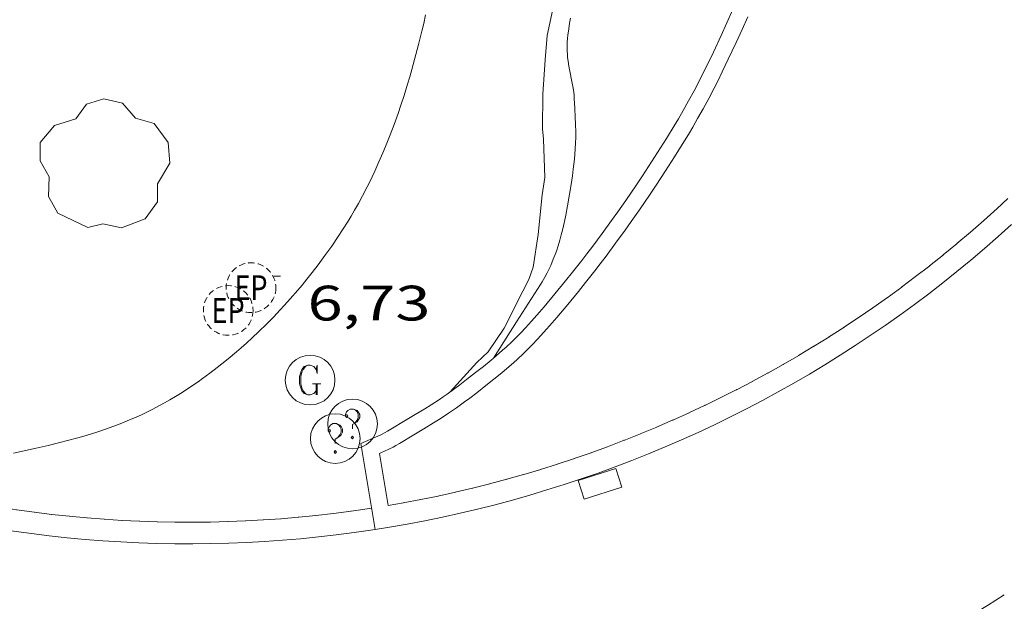
# Model space of a CAD drawing. Units: inches. Extents: x 451998 to 453001, y 4596998 to 4597502.
# Drawn here: x 452282 to 452312, y 4597123 to 4597140 of the extents above; entities that cross this region are included whole.
import ezdxf
from ezdxf.enums import TextEntityAlignment as Align

# ---------------------------------------------------------------- set-up
doc = ezdxf.new("R2010")
doc.units = ezdxf.units.IN
doc.header["$MEASUREMENT"] = 0
doc.linetypes.add('TRAZOS2', pattern=[0.375, 0.25, -0.125])
for name, color, linetype, lineweight in [('ARBRE', 7, 'Continuous', 0), ('BASSA DE OBRA', 7, 'Continuous', 0), ('CORBA DE NIVELL', 7, 'Continuous', 0), ('COTA ALTIMETRICA', 7, 'Continuous', 0), ('EIX VIA URBANA PAVIMENTADA', 7, 'Continuous', 0), ('EMBORNAL', 7, 'Continuous', 0), ('LIMIT DE PAVIMENT', 7, 'Continuous', 0), ('PARTERRE DE GESPA', 7, 'Continuous', 0), ('REGISTRE DE GAS', 7, 'Continuous', 0), ('REGISTRE ENLLUMENAT PUBLIC', 7, 'Continuous', 0), ('REGISTRE SENSE IDENTIFICAR', 7, 'Continuous', 0), ('VORERA', 7, 'Continuous', 0)]:
    doc.layers.add(name, color=color, linetype=linetype, lineweight=lineweight)
doc.styles.add('Style-Arial', font='ARIAL.TTF')

# ---------------------------------------------------------------- blocks, each defined once
blk = doc.blocks.new('RDESCC')
at = {"color": 0, "linetype": 'ByBlock', "lineweight": -2, "flags": 128}
for points in [[(-0.24, 0.374), (-0.194, 0.316), (-0.24, 0.26), (-0.288, 0.316), (-0.288, 0.374), (-0.24, 0.486), (-0.194, 0.544), (-0.1, 0.6), (0.042, 0.6), (0.184, 0.544), (0.232, 0.486), (0.286, 0.374), (0.286, 0.26), (0.232, 0.146), (0.184, 0.09), (-0.004, -0.024), (-0.004, -0.194)], [(0.042, 0.6), (0.138, 0.544), (0.184, 0.486), (0.232, 0.374), (0.232, 0.26), (0.184, 0.146), (0.09, 0.034)], [(-0.004, -0.486), (-0.052, -0.544), (-0.004, -0.6), (0.042, -0.544), (-0.004, -0.486)]]:
    blk.add_lwpolyline(points, dxfattribs=at)
at = {"color": 0, "linetype": 'ByBlock', "lineweight": -2}
blk.add_circle((-0.001613611161708832, -0.001560736298561096), 1, dxfattribs=at)
blk = doc.blocks.new('REGASC')
at = {"color": 0, "linetype": 'ByBlock', "lineweight": -2, "flags": 128}
for points in [[(0.238, 0.43), (0.284, 0.26), (0.284, 0.6), (0.238, 0.43), (0.142, 0.544), (0.002, 0.6), (-0.094, 0.6), (-0.236, 0.544), (-0.33, 0.43), (-0.376, 0.316), (-0.424, 0.146), (-0.424, -0.146), (-0.376, -0.316), (-0.33, -0.43), (-0.236, -0.544), (-0.094, -0.6), (0.002, -0.6), (0.142, -0.544), (0.238, -0.43)], [(-0.094, 0.6), (-0.188, 0.544), (-0.282, 0.43), (-0.33, 0.316), (-0.376, 0.146), (-0.376, -0.146), (-0.33, -0.316), (-0.282, -0.43), (-0.188, -0.544), (-0.094, -0.6)], [(0.096, -0.146), (0.426, -0.146)], [(0.238, -0.146), (0.238, -0.6)], [(0.284, -0.146), (0.284, -0.6)]]:
    blk.add_lwpolyline(points, dxfattribs=at)
at = {"color": 0, "linetype": 'ByBlock', "lineweight": -2}
blk.add_circle((0.0001974124312400818, -0.0006007362604141236), 1, dxfattribs=at)
blk = doc.blocks.new('REPC')
at = {"color": 0, "linetype": 'ByBlock', "lineweight": -2}
blk.add_circle((0.001121296942234039, 0.0002408043146133423), 1, dxfattribs=at)
at = {"color": 0, "linetype": 'ByBlock', "lineweight": -2, "style": 'Style-Arial', "width": 0.7999964000072}
blk.add_text('EP', height=1.000002, dxfattribs=at).set_placement((-0.0001425146484374409, 1.000000000033197e-06), align=Align.MIDDLE_CENTER)
blk = doc.blocks.new('COTA')
at = {"color": 0, "linetype": 'ByBlock', "lineweight": -2}
blk.add_line((0, 0), (0.2, 0), dxfattribs=at)
blk = doc.blocks.new('ARBRE')
at = {"color": 0, "linetype": 'ByBlock', "lineweight": -2, "flags": 128}
blk.add_lwpolyline([(-0.507, -1.872), (-1.415, -1.448), (-1.697, -0.9400000000000001), (-1.675, -0.342), (-1.951, 0.138), (-1.943, 0.686), (-1.511, 1.208), (-0.871, 1.406), (-0.543, 1.846), (-0.027, 2.012), (0.541, 1.882), (0.933, 1.428), (1.495, 1.262), (1.921, 0.6940000000000001), (1.969, 0.068), (1.593, -0.562), (1.593, -1.098), (1.229, -1.618), (0.505, -1.886), (-0.049, -1.762), (-0.507, -1.872)], dxfattribs=at)
blk = doc.blocks.new('EMBORN')
at = {"color": 0, "linetype": 'ByBlock', "lineweight": -2, "flags": 128}
blk.add_lwpolyline([(0, 0), (1.2, 0), (1.2, 0.6), (0, 0.6)], close=True, dxfattribs=at)

msp = doc.modelspace()

# ---------------------------------------------------------------- linework, layer by layer
at = {"layer": 'BASSA DE OBRA', "color": 1, "linetype": 'Continuous', "lineweight": 0, "flags": 128}
for points, elevation in [([(452303.8769222903, 4597140.485004709), (452303.7049191176, 4597140.102005421), (452303.5289159387, 4597139.719006162), (452303.2939117503, 4597139.215007164), (452303.1139086334, 4597138.841007951), (452302.9779063209, 4597138.564008553), (452302.8729045875, 4597138.357009028), (452302.7129019948, 4597138.048009763), (452302.5478994324, 4597137.744010543), (452302.3858969884, 4597137.455011325), (452302.2398948501, 4597137.203012042), (452302.1118929976, 4597136.985012676), (452301.8798897546, 4597136.605013846), (452301.7028873329, 4597136.32201475), (452301.4308837017, 4597135.899016159), (452301.1528800763, 4597135.478017615), (452300.9718777546, 4597135.209018571), (452300.6498736892, 4597134.739020286), (452300.4048706613, 4597134.390021604), (452300.2208683957, 4597134.129022595), (452299.9398650238, 4597133.742024127), (452299.6538616515, 4597133.3560257), (452299.4778596032, 4597133.122026673), (452299.3218578286, 4597132.920027543)], 5.979009269841601), ([(452312.2968856029, 4597134.007933062), (452311.8928817577, 4597133.644937337), (452311.4848780881, 4597133.287941129), (452311.069874605, 4597132.936944406), (452310.6508712971, 4597132.591947204), (452310.226868169, 4597132.25294951), (452309.7978652468, 4597131.920951254), (452309.3638625036, 4597131.594952504), (452308.9248599397, 4597131.274953261), (452308.4818575784, 4597130.96195347), (452308.0328531471, 4597130.654961758), (452307.5808511676, 4597130.354960922), (452307.1238471415, 4597130.061968104), (452306.6628455708, 4597129.775966152), (452306.197841923, 4597129.495972303), (452305.727840734, 4597129.222969305), (452305.2548374912, 4597128.956974355), (452304.7778344781, 4597128.69897878), (452304.2968316406, 4597128.446982723), (452303.8118290058, 4597128.201986113), (452303.3238265969, 4597127.964988892), (452302.8318243906, 4597127.734991119), (452302.3368223833, 4597127.511992806), (452301.8388183225, 4597127.29600254), (452301.3378167404, 4597127.088003074), (452300.832815361, 4597126.887003053), (452300.325811924, 4597126.693011088), (452299.8158109662, 4597126.507009933), (452299.3028079814, 4597126.329016746), (452298.7878051922, 4597126.15802303), (452298.2698048819, 4597125.995020117), (452297.749802514, 4597125.839025258), (452297.227800369, 4597125.6910298), (452296.7027984496, 4597125.551033732), (452296.1767967494, 4597125.419037074), (452295.6487952447, 4597125.294039887), (452295.1177939663, 4597125.177042086), (452294.58679065, 4597125.068052295), (452294.052789813, 4597124.967053303), (452293.5177891676, 4597124.873053798), (452293.0867866031, 4597124.805062224)], 6.351003849005792), ([(452296.6566053117, 4597129.975256253), (452296.5848307847, 4597129.915043651), (452296.3528289986, 4597129.72704512), (452296.1158272199, 4597129.541046631), (452295.8418251637, 4597129.326048376), (452295.6368236547, 4597129.169049687), (452295.484822554, 4597129.055050664), (452295.2518209105, 4597128.88605217), (452295.1378201191, 4597128.805052908), (452295.022819349, 4597128.727053661), (452294.7728177322, 4597128.565055307), (452294.5818165332, 4597128.446056572), (452294.2908147466, 4597128.270058506), (452293.9918129325, 4597128.092060499), (452293.5588102657, 4597127.829063377), (452293.4578096614, 4597127.77006405), (452293.3858092463, 4597127.730064536), (452293.2748086342, 4597127.672065288), (452293.1618080568, 4597127.619066063), (452292.6498056089, 4597127.401069609)], 5.979009269841601), ([(452292.6498056089, 4597127.401069609), (452293.0867865892, 4597124.80506227)], 5.979009269841601)]:
    msp.add_lwpolyline(points, dxfattribs=dict(at, elevation=elevation))
at = {"layer": 'BASSA DE OBRA', "color": 5, "linetype": 'Continuous', "lineweight": 0, "flags": 128}
for points, elevation in [([(452304.3339214661, 4597140.283000928), (452304.1599182524, 4597139.895001647), (452303.9829150492, 4597139.509002392), (452303.7459108273, 4597139.001003403), (452303.5639076694, 4597138.622004196), (452303.4249053143, 4597138.340004814), (452303.3179035474, 4597138.129005298), (452303.1549009046, 4597137.814006047), (452302.9858982753, 4597137.502006845), (452302.8198957796, 4597137.207007647), (452302.6718936078, 4597136.951008374), (452302.5408917126, 4597136.728009022), (452302.3048884179, 4597136.342010214), (452302.1248859537, 4597136.054011133), (452301.8498822798, 4597135.626012555), (452301.5688786195, 4597135.20101403), (452301.3858762644, 4597134.928014995), (452301.060872164, 4597134.454016726), (452300.8138691103, 4597134.102018055), (452300.6268668172, 4597133.838019065), (452300.3428634026, 4597133.446020612), (452300.0538599954, 4597133.0560222), (452299.8748579196, 4597132.819023191), (452299.7158561102, 4597132.613024077), (452299.4348529657, 4597132.256025656)], 5.979009269841601), ([(452299.4348529657, 4597132.256025656), (452299.2208506232, 4597131.991026869), (452298.8958471223, 4597131.596028723), (452298.5668436378, 4597131.204030611), (452298.4258421673, 4597131.039031425), (452298.1758396249, 4597130.755032882), (452297.9838377339, 4597130.545034013), (452297.8368363375, 4597130.39103489), (452297.7248352988, 4597130.277035562), (452297.554833753, 4597130.108036591), (452297.3798322298, 4597129.943037663), (452297.2638312532, 4597129.83803838), (452297.0588295848, 4597129.66003966), (452296.9028283489, 4597129.52904064), (452296.6648265155, 4597129.336042146), (452296.4238247079, 4597129.147043682), (452296.1478226411, 4597128.931045441), (452295.938821103, 4597128.771046779), (452295.7818199644, 4597128.653047787), (452295.5428182735, 4597128.479049332), (452295.421817441, 4597128.394050118), (452295.299816622, 4597128.311050914), (452295.0408149458, 4597128.143052619), (452294.8438137071, 4597128.020053923), (452294.54781189, 4597127.841055891), (452294.2488100759, 4597127.663057883), (452293.8148074076, 4597127.40006077), (452293.705806753, 4597127.336061497), (452293.6228062753, 4597127.290062055), (452293.4968055791, 4597127.22406291), (452293.3678049239, 4597127.164063795), (452293.2748044686, 4597127.123064436), (452293.2088041462, 4597127.094064892)], 5.979009269841601), ([(452294.4626843008, 4597125.705469803), (452293.9317950541, 4597125.605054481), (452293.9407918056, 4597125.607062344), (452293.4727932453, 4597125.524059005)], 6.36460600055569)]:
    msp.add_lwpolyline(points, dxfattribs=dict(at, elevation=elevation))
at = {"layer": 'BASSA DE OBRA', "color": 5, "linetype": 'Continuous', "lineweight": 0}
for points, elevation in [([(452312.1868925877, 4597134.792931382), (452311.8548886488, 4597134.484936057)], 6.35082384247653), ([(452311.8628887748, 4597134.490935839), (452311.4588869022, 4597134.127934694), (452311.4648838119, 4597134.133942266), (452311.0568821723, 4597133.776940692), (452311.0584641888, 4597133.778522605)], 6.352138987334911), ([(452311.8548886488, 4597134.484936057), (452311.8628887748, 4597134.490935839)], 6.3521495235982), ([(452311.0584641888, 4597133.778522605), (452310.6498777173, 4597133.432946185), (452310.6538777802, 4597133.435946075), (452310.2378767053, 4597133.093943465), (452310.2418767685, 4597133.096943354), (452309.8208727012, 4597132.760948122), (452309.8248727643, 4597132.763948015), (452309.8288695933, 4597132.76695573), (452309.3998979838, 4597132.43497475)], 6.355111762537417), ([(452309.3998979838, 4597132.43497475), (452308.9738654667, 4597132.114956014), (452308.9808655687, 4597132.119955841), (452308.5418654224, 4597131.799951508), (452308.5458654856, 4597131.802951398), (452308.5498623142, 4597131.805959117), (452308.106862434, 4597131.492954294), (452308.110862497, 4597131.495954189), (452307.6658564292, 4597131.190964502), (452307.6698564923, 4597131.193964397), (452307.2218571498, 4597130.89595859), (452307.2258572128, 4597130.898958484), (452307.2298540417, 4597130.9019662), (452306.7728517098, 4597130.608967762), (452306.7768517729, 4597130.611967651), (452306.3198497371, 4597130.327968678), (452306.3278498303, 4597130.332968521), (452305.8628479972, 4597130.052969168), (452305.8718448473, 4597130.057976849), (452305.405787515, 4597129.787258369)], 6.360260511871752), ([(452305.405787515, 4597129.787258369), (452304.9420133551, 4597129.526447078)], 6.368060280051083), ([(452304.9420133551, 4597129.526447078), (452304.9458388984, 4597129.527984245), (452304.4688378957, 4597129.269983364), (452304.4728379586, 4597129.272983259), (452303.9948372286, 4597129.02298188), (452303.9998372499, 4597129.024981853), (452303.5188335421, 4597128.781987829), (452303.5238335634, 4597128.7839878), (452303.0398301456, 4597128.548993245), (452303.0426355391, 4597128.55109718)], 6.368601094026157), ([(452303.0426355391, 4597128.55109718), (452302.5568302822, 4597128.32399029), (452302.5648270756, 4597128.326998075), (452302.069827385, 4597128.103994787), (452302.0778242111, 4597128.108002516), (452301.5798215431, 4597127.892006579)], 6.370089853947554), ([(452301.5898215856, 4597127.896006518), (452301.0888224417, 4597127.688002228), (452301.0978192591, 4597127.692009975), (452300.5928203811, 4597127.491005195), (452300.6008171741, 4597127.494012984), (452300.0938153103, 4597127.300015575), (452300.0988153316, 4597127.302015546), (452299.5928169886, 4597127.117009793), (452299.5978170101, 4597127.119009765), (452299.6028137971, 4597127.121017558), (452299.0898125128, 4597126.943019089), (452299.097809306, 4597126.946026877), (452298.5828082698, 4597126.775027956), (452298.5840890368, 4597126.775284117)], 6.37051696042181), ([(452301.5798215431, 4597127.892006579), (452301.5898215856, 4597127.896006518)], 6.370516438109917), ([(452298.5840890368, 4597126.775284117), (452298.0748107674, 4597126.615020676), (452298.0828075277, 4597126.617028523), (452297.5728070388, 4597126.464028616)], 6.369564898794825), ([(452297.5642215151, 4597126.461594401), (452297.0593370261, 4597126.318446729)], 6.36872087606598), ([(452297.5728070388, 4597126.464028616), (452297.5628070295, 4597126.461028618), (452297.5642215151, 4597126.461594401)], 6.368729597208636), ([(452297.5642215151, 4597126.461594401), (452297.5678070507, 4597126.463028586), (452297.5728070388, 4597126.464028616)], 6.368720876066322), ([(452297.5728070388, 4597126.464028616), (452297.5642215151, 4597126.461594401)], 6.368729597204947), ([(452296.026265617, 4597126.050914823), (452295.4988013533, 4597125.926039618), (452295.5038013416, 4597125.927039648), (452295.5087980959, 4597125.928047501), (452294.9777989787, 4597125.811045075), (452294.9827989668, 4597125.812045104), (452294.4626843008, 4597125.705469803)], 6.366960106681483), ([(452297.0593370261, 4597126.318446729), (452297.0608035973, 4597126.319036023), (452296.5358036698, 4597126.179035074), (452296.5448004213, 4597126.181042938), (452296.026265617, 4597126.050914823)], 6.368208016523252), ([(452294.4557936417, 4597125.704057856), (452294.4657936183, 4597125.706057916)], 6.36460310863913), ([(452294.4626843008, 4597125.705469803), (452294.4557936417, 4597125.704057856)], 6.364606000553553), ([(452294.4657936183, 4597125.706057916), (452294.4626843008, 4597125.705469803)], 6.364611455268459)]:
    msp.add_lwpolyline(points, dxfattribs=dict(at, elevation=elevation))
for points, elevation in [([(452311.8548886488, 4597134.484936057), (452311.8588887118, 4597134.487935947)], 6.352160059839662), ([(452311.0584641888, 4597133.778522605), (452311.0608822682, 4597133.780940525), (452311.0648790973, 4597133.78394824)], 6.355111762541405), ([(452309.3998979838, 4597132.43497475), (452309.399868963, 4597132.434952291), (452309.4038690261, 4597132.437952185), (452309.4078658549, 4597132.440959899)], 6.360260511870887), ([(452305.405787515, 4597129.787258369), (452305.4018465231, 4597129.784969167), (452305.4088433582, 4597129.788976874)], 6.368060280053353), ([(452304.9420133551, 4597129.526447078), (452304.9358420572, 4597129.522976544), (452304.9408421112, 4597129.525976453)], 6.368601094032305), ([(452303.0426355391, 4597128.55109718), (452303.043830209, 4597128.551993135), (452303.0488302301, 4597128.553993108)], 6.370089853950235), ([(452301.5798215431, 4597127.892006579), (452301.5848215644, 4597127.894006552)], 6.370515915870783), ([(452298.5840890368, 4597126.775284117), (452298.5878082581, 4597126.776027984), (452298.5928082794, 4597126.778027953)], 6.369564898803708), ([(452296.026265617, 4597126.050914823), (452296.0188007659, 4597126.049041493), (452296.0268007605, 4597126.051041516)], 6.366960106679952), ([(452297.0593370261, 4597126.318446729), (452297.050806822, 4597126.316028198), (452297.05580681, 4597126.317028228)], 6.368208016523891), ([(452294.4557936417, 4597125.704057856), (452294.4607936298, 4597125.705057888)], 6.364594762046181)]:
    msp.add_lwpolyline(points, close=True, dxfattribs=dict(at, elevation=elevation))
at = {"layer": 'BASSA DE OBRA', "color": 1, "linetype": 'Continuous', "lineweight": 0, "elevation": 5.979009269841601}
for points in [[(452299.3218578286, 4597132.920027543), (452299.0436977678, 4597132.567365826)], [(452299.0436977678, 4597132.567365826), (452298.8328524193, 4597132.307030302), (452298.5108489534, 4597131.916032139), (452298.1848454964, 4597131.52703401), (452298.0478440701, 4597131.367034801), (452297.8038415824, 4597131.089036222), (452297.6188397553, 4597130.886037312), (452297.4778384214, 4597130.739038153), (452297.3698374268, 4597130.630038803), (452297.2068359374, 4597130.467039787), (452297.0408344887, 4597130.310040804), (452296.9318335762, 4597130.21204148), (452296.7338319641, 4597130.040042714), (452296.6566053117, 4597129.975256253)]]:
    msp.add_lwpolyline(points, dxfattribs=at)
msp.add_lwpolyline([(452299.0436977678, 4597132.567365826), (452299.041854701, 4597132.565029117), (452299.045854745, 4597132.570029095)], close=True, dxfattribs=at)
at = {"layer": 'BASSA DE OBRA', "color": 5, "linetype": 'Continuous', "lineweight": 0, "extrusion": (-0.03888011893281635, 0.2312296178395849, 0.9721220088988469), "elevation": 1045412.53969632, "flags": 128}
msp.add_lwpolyline([(-1208315.289489644, -4334193.517689644), (-1208315.289489644, -4334191.879989943)], dxfattribs=at)
at = {"layer": 'CORBA DE NIVELL', "color": 30, "linetype": 'Continuous', "lineweight": 0, "elevation": 6.000009302400001, "flags": 128}
msp.add_lwpolyline([(452298.5049163821, 4597140.804045963), (452298.2729077444, 4597139.713046033), (452298.2119020654, 4597138.977045354), (452298.1438941145, 4597137.943044268), (452298.1328861837, 4597136.900042734), (452298.1638838795, 4597136.590042017), (452298.2058751279, 4597135.428039898), (452298.1208710583, 4597134.909039739), (452298.0018617915, 4597133.712038786), (452297.8488540046, 4597132.717038405), (452297.7218510535, 4597132.354038806), (452297.5438480536, 4597131.9950396), (452296.9738387325, 4597130.8830422), (452296.4908325283, 4597130.16404475), (452296.1528295383, 4597129.839046811), (452295.3458215798, 4597128.955051564)], dxfattribs=at)
at = {"layer": 'EIX VIA URBANA PAVIMENTADA', "color": 1, "linetype": 'Continuous', "lineweight": 20, "extrusion": (0.0007452049055172461, 0.007799247360448109, 0.9999693077341222), "elevation": 36197.37795811956, "flags": 128}
msp.add_lwpolyline([(452311.9495704677, 4596980.330891845), (452311.4405659014, 4596980.010892302), (452310.9275606379, 4596979.697884812), (452310.4105554223, 4596979.391877175), (452309.8895502549, 4596979.092869389), (452309.3645458732, 4596978.799869283), (452308.8365408031, 4596978.514861189), (452308.3035357721, 4596978.235852981), (452307.7675315433, 4596977.964852388), (452307.2275266174, 4596977.700843849), (452306.6845224858, 4596977.443842942), (452306.1375184097, 4596977.194841862), (452305.5885136317, 4596976.951832836), (452305.0355096619, 4596976.717831401), (452304.4785057327, 4596976.489829846), (452303.9195018614, 4596976.269828088), (452303.3574980397, 4596976.05682617), (452302.7934942759, 4596975.851824043), (452302.2254905602, 4596975.653821769), (452301.6554869028, 4596975.463819294), (452301.0834833033, 4596975.281816614), (452300.5084797533, 4596975.106813774), (452299.9314762614, 4596974.939810725), (452299.3514735639, 4596974.779815315), (452298.7704701885, 4596974.62881186), (452298.1874676086, 4596974.484816031), (452297.6014643329, 4596974.347812238), (452297.0144618694, 4596974.219815999), (452296.42645872, 4596974.099811743), (452295.8364563667, 4596973.986815111), (452295.2444540713, 4596973.881818275), (452294.6514510899, 4596973.784813422), (452294.0574489135, 4596973.695816152), (452293.4614467951, 4596973.614818675), (452292.8654447375, 4596973.541820969), (452292.2684427318, 4596973.475823076), (452291.6704407929, 4596973.418824934), (452291.0714389136, 4596973.369826574), (452290.4714378314, 4596973.327835826), (452289.8714360722, 4596973.29483702), (452289.2714343735, 4596973.269837983), (452288.6704334719, 4596973.251846555), (452288.070431895, 4596973.242847056), (452287.4694311149, 4596973.240855167), (452286.8684296579, 4596973.247855217), (452286.2674290068, 4596973.262862837), (452285.6674284101, 4596973.284870244), (452285.0674271364, 4596973.315869587), (452284.4674266612, 4596973.353876532), (452283.8684262555, 4596973.400883202), (452283.2704259041, 4596973.454889657), (452282.6724256211, 4596973.517895852), (452282.0754253922, 4596973.587901829), (452281.4804252346, 4596973.666907523), (452280.885425875, 4596973.752920812), (452280.2924258335, 4596973.846926043), (452279.6994258527, 4596973.948931046), (452279.1094266818, 4596974.058943576), (452278.5194268262, 4596974.176948076), (452277.9324277805, 4596974.302960104), (452277.3464280438, 4596974.435964117), (452276.7624291233, 4596974.577975641), (452276.180430258, 4596974.726986939), (452275.600430704, 4596974.882990208), (452275.0224319653, 4596975.048000989), (452274.4464332825, 4596975.220011541), (452273.8734346642, 4596975.400021823), (452273.3024361015, 4596975.587031876), (452272.7344376036, 4596975.782041661), (452272.1684391688, 4596975.985051183), (452271.6054415361, 4596976.195068264), (452271.045443215, 4596976.412077303), (452270.4884449584, 4596976.63708607), (452269.9344475117, 4596976.870102369), (452269.3834493692, 4596977.109110653), (452268.8354520439, 4596977.357126433), (452268.2914540239, 4596977.611134192), (452267.7504568063, 4596977.872149505), (452267.212458908, 4596978.141156751), (452266.6784618131, 4596978.417171536), (452266.1484647763, 4596978.700186071), (452265.6224677976, 4596978.990200344), (452265.1004708773, 4596979.287214367), (452264.5814740138, 4596979.591228144), (452264.0674772023, 4596979.901241681), (452263.5574804564, 4596980.219254935), (452263.0514837612, 4596980.54326796), (452262.5504871255, 4596980.87428072), (452262.0534905482, 4596981.212293219), (452261.5604947663, 4596981.556313295), (452261.0734983002, 4596981.907325285), (452260.5895026287, 4596982.264344866), (452260.1115062727, 4596982.628356365), (452259.638510714, 4596982.99837542), (452259.1695144605, 4596983.374386448), (452258.7065190127, 4596983.757404994), (452258.2485228643, 4596984.145415531), (452257.7945275193, 4596984.540433613), (452257.3475322286, 4596984.941451424), (452256.9045369812, 4596985.347469039), (452256.4675417942, 4596985.760486374)], dxfattribs=at)
at = {"layer": 'LIMIT DE PAVIMENT', "color": 1, "linetype": 'Continuous', "lineweight": 20}
for points in [[(452296.6566053117, 4597129.975256253, 5.968997057258716), (452297.3538407254, 4597131.068039604, 5.958009237283201), (452298.0758504187, 4597132.198035877, 5.947009220228801), (452298.1238510773, 4597132.275035633, 5.947009220228801), (452298.208852332, 4597132.423035217, 5.946009218678402), (452298.2788534421, 4597132.555034891, 5.946009218678402), (452298.3358544182, 4597132.67203464, 5.946009218678402), (452298.3838552817, 4597132.776034436, 5.946009218678402), (452298.4618568064, 4597132.961034132, 5.946009218678402), (452298.5148579584, 4597133.102033949, 5.947009220228801), (452298.5528588216, 4597133.208033823, 5.947009220228801), (452298.6068601269, 4597133.369033664, 5.947009220228801), (452298.6558614397, 4597133.532033545, 5.947009220228801), (452298.7018627629, 4597133.697033451, 5.947009220228801), (452298.7388639204, 4597133.842033396, 5.947009220228801), (452298.7988659408, 4597134.096033334, 5.947009220228801), (452298.8388674595, 4597134.288033328, 5.947009220228801), (452298.8928697284, 4597134.576033365, 5.947009220228801), (452298.9428720063, 4597134.866033435, 5.947009220228801), (452298.9988747716, 4597135.219033557, 5.947009220228801), (452299.0378768428, 4597135.484033672, 5.947009220228801), (452299.0648783945, 4597135.683033776, 5.947009220228801), (452299.0978807144, 4597135.982033988, 5.947009220228801), (452299.1118818743, 4597136.132034115, 5.947009220228801), (452299.1228830295, 4597136.282034264, 5.947009220228801), (452299.1328844941, 4597136.473034485, 5.947009220228801), (452299.136885775, 4597136.641034714, 5.947009220228801), (452299.1368868904, 4597136.788034942, 5.947009220228801), (452299.1318888327, 4597137.045035379, 5.947009220228801), (452299.1248902786, 4597137.237035729, 5.947009220228801), (452299.1108924497, 4597137.526036283, 5.947009220228801), (452299.0948946101, 4597137.814036853, 5.947009220228801), (452299.0878953504, 4597137.913037059, 5.947009220228801), (452299.076896039, 4597138.006037286, 5.947009220228801), (452299.0518973129, 4597138.179037744, 5.947009220228801), (452298.9349017371, 4597138.786039573, 5.947009220228801), (452298.9099028517, 4597138.938039999, 5.947009220228801), (452298.8949036858, 4597139.051040287, 5.947009220228801), (452298.8869043183, 4597139.13604048, 5.947009220228801), (452298.8789052772, 4597139.264040739, 5.947009220228801), (452298.8779057612, 4597139.328040845, 5.947009220228801), (452298.8789062484, 4597139.392040937, 5.947009220228801), (452298.8839071515, 4597139.510041082, 5.947009220228801), (452298.8919080061, 4597139.621041194, 5.947009220228801), (452298.9019088107, 4597139.725041279, 5.947009220228801), (452298.9259103274, 4597139.920041399, 5.947009220228801), (452298.9519116652, 4597140.091041468, 5.947009220228801), (452298.9779128361, 4597140.240041502, 5.947009220228801)], [(452296.6558313424, 4597129.974043204, 5.969009254337601), (452296.6566053117, 4597129.975256253, 5.968997057258716)]]:
    msp.add_polyline3d(points, dxfattribs=at)
at = {"layer": 'PARTERRE DE GESPA', "color": 7, "linetype": 'Continuous', "lineweight": 0}
for points in [[(452294.6059067938, 4597140.337074825, 6.944010765977601), (452294.5469046993, 4597140.073074862, 6.934010750473601), (452294.4919028612, 4597139.842074921, 6.924010734969602), (452294.3918996636, 4597139.441075059, 6.906010707062402), (452294.3138972665, 4597139.141075186, 6.892010685356802), (452294.1898936674, 4597138.69207543, 6.874010657449602), (452294.1248918594, 4597138.467075574, 6.866010645046401), (452294.057890056, 4597138.243075735, 6.859010634193601), (452293.9538873453, 4597137.907076004, 6.851010621790401), (452293.85888499, 4597137.616076273, 6.846010614038401), (452293.7728829295, 4597137.362076532, 6.842010607836801), (452293.6938811378, 4597137.14207679, 6.840010604736002), (452293.6238795649, 4597136.949077022, 6.837010600084802), (452293.4958768245, 4597136.614077474, 6.833010593883201), (452293.3948747711, 4597136.364077853, 6.829010587681601), (452293.3178732328, 4597136.177078147, 6.826010583030402), (452293.1978709298, 4597135.898078625, 6.819010572177601), (452293.0728686191, 4597135.619079141, 6.811010559774401), (452292.9938672144, 4597135.450079479, 6.805010550472002), (452292.9178659053, 4597135.293079811, 6.799010541169602), (452292.8448646843, 4597135.147080139, 6.793010531867202), (452292.703862417, 4597134.877080791, 6.781010513262402), (452292.5768604447, 4597134.643081391, 6.770010496208002), (452292.4608587322, 4597134.441081959, 6.761010482254401), (452292.357857237, 4597134.265082467, 6.752010468300802), (452292.2648559396, 4597134.113082938, 6.745010457448001), (452292.0978536776, 4597133.849083795, 6.732010437292801), (452291.9698519844, 4597133.65208446, 6.723010423339201), (452291.7718494619, 4597133.360085511, 6.710010403184001), (452291.5668469436, 4597133.070086618, 6.699010386129602), (452291.3638445424, 4597132.795087731, 6.689010370625601), (452291.1818424619, 4597132.558088744, 6.680010356672001), (452291.0198406705, 4597132.355089659, 6.672010344268801), (452290.8758391194, 4597132.18009048, 6.666010334966401), (452290.7478377676, 4597132.028091216, 6.660010325664001), (452290.5198354338, 4597131.76709254, 6.650010310160002), (452290.3448336905, 4597131.573093567, 6.642010297756801), (452290.2118323917, 4597131.429094354, 6.636010288454401)], [(452290.2118323917, 4597131.429094354, 6.636010288454401), (452290.0078304593, 4597131.216095571, 6.628010276051201), (452289.8008285298, 4597131.004096813, 6.619010262097602), (452289.5728264767, 4597130.780098196, 6.609010246593601), (452289.3708247067, 4597130.588099431, 6.600010232640002), (452289.1928231864, 4597130.424100528, 6.591010218686401), (452289.0338218776, 4597130.284101517, 6.584010207833601), (452288.8938207349, 4597130.16210239, 6.577010196980801), (452288.6448187707, 4597129.954103956, 6.566010179926402), (452288.4548173152, 4597129.801105161, 6.558010167523202), (452288.3108162346, 4597129.688106078, 6.553010159771201), (452288.0908146264, 4597129.521107488, 6.545010147368001), (452287.8668130347, 4597129.357108934, 6.539010138065602), (452287.7328121062, 4597129.262109803, 6.536010133414402), (452287.4788103921, 4597129.088111462, 6.531010125662402), (452287.2548089371, 4597128.942112935, 6.527010119460801), (452287.0558076953, 4597128.819114254, 6.524010114809601), (452286.8808066349, 4597128.715115421, 6.522010111708801), (452286.7258057269, 4597128.627116459, 6.520010108608003), (452286.5898049393, 4597128.551117374, 6.519010107057601), (452286.3478036005, 4597128.424119012, 6.516010102406401), (452286.1638026248, 4597128.333120268, 6.514010099305601), (452286.023801907, 4597128.267121228, 6.512010096204802), (452285.8118008499, 4597128.171122688, 6.510010093104002), (452285.5967998261, 4597128.080124178, 6.507010088452803), (452285.4287990497, 4597128.012125347, 6.505010085352001), (452285.2707983495, 4597127.952126453, 6.502010080700802), (452284.9737970619, 4597127.843128538, 6.498010074499201), (452284.7127959896, 4597127.755130381, 6.494010068297602), (452284.4837950807, 4597127.682132006, 6.490010062096001), (452284.2827943062, 4597127.621133437, 6.487010057444802), (452284.1067936464, 4597127.570134693, 6.484010052793601), (452283.7957925193, 4597127.485136921, 6.479010045041601), (452283.5617917012, 4597127.425138603, 6.476010040390401), (452283.2077905075, 4597127.340141158, 6.471010032638401), (452282.850789347, 4597127.260143742, 6.467010026436802), (452282.1607871012, 4597127.105148738, 6.462010018684802)]]:
    msp.add_polyline3d(points, dxfattribs=at)
at = {"layer": 'VORERA', "color": 1, "linetype": 'Continuous', "lineweight": 0, "extrusion": (-0.002269898607613904, 0.00865875170221043, 0.9999599359870728), "elevation": 38785.09190029634, "flags": 128}
msp.add_lwpolyline([(452291.9359942444, 4596961.304059849), (452291.2939941822, 4596961.209055515), (452290.7559919407, 4596961.140060161), (452290.2159897542, 4596961.078064532), (452289.6759898987, 4596961.024059955), (452289.1349878422, 4596960.979063703), (452288.5929858401, 4596960.941067185), (452288.0509838988, 4596960.911070381), (452287.5089820178, 4596960.889073292), (452286.9659802063, 4596960.876075863), (452286.4229784479, 4596960.870078185), (452285.8809744793, 4596960.872088889), (452285.3379728423, 4596960.882090636), (452284.7949712661, 4596960.900092096), (452284.2529674871, 4596960.927101902), (452283.7109660311, 4596960.961102798), (452283.1699623649, 4596961.003112077), (452282.6289587595, 4596961.053121069), (452282.0899574827, 4596961.111121138), (452281.5509539964, 4596961.177129579), (452281.0129505699, 4596961.251137743), (452280.4759472032, 4596961.333145634), (452279.9409438951, 4596961.423153262), (452279.4069406388, 4596961.520160647), (452278.87393745, 4596961.626167724), (452278.3429343125, 4596961.739174573), (452277.8139289631, 4596961.860189816), (452277.2869259428, 4596961.989196138), (452276.7609229821, 4596962.126202185), (452276.2379178012, 4596962.270216673), (452275.7169149566, 4596962.423222207), (452275.1979098857, 4596962.582236205), (452274.6819071499, 4596962.750241259), (452274.1679021951, 4596962.925254742), (452273.6568972906, 4596963.107268012), (452273.1478924443, 4596963.297281017), (452272.641889926, 4596963.495285111), (452272.1398851865, 4596963.700297663), (452271.6398804982, 4596963.912309987), (452271.1438758663, 4596964.132322071), (452270.6498712857, 4596964.359333927), (452270.160864483, 4596964.593354253), (452269.6738600088, 4596964.835365656), (452269.191855575, 4596965.083376902), (452268.7128511989, 4596965.339387897), (452268.237844602, 4596965.602407348), (452267.7668403162, 4596965.871417974), (452267.2998360872, 4596966.14842836), (452266.8358296306, 4596966.431447224), (452266.3778232211, 4596966.72146591), (452265.9228191315, 4596967.018475723), (452265.4728128197, 4596967.322494002), (452265.0278088184, 4596967.632503467), (452264.5868025963, 4596967.949521389), (452264.1507964146, 4596968.272539156), (452263.7187902815, 4596968.602556717), (452263.2927841806, 4596968.937574172), (452262.870778136, 4596969.280591386), (452262.4547721236, 4596969.628608496), (452262.0437661512, 4596969.982625447)], dxfattribs=at)
at = {"layer": 'VORERA', "color": 1, "linetype": 'Continuous', "lineweight": 0}
for points, elevation in [([(452283.3176613183, 4597125.257393603), (452282.7807763859, 4597125.323136783), (452282.7857763083, 4597125.322136936), (452282.790772995, 4597125.321144961), (452282.2527737702, 4597125.395146606), (452282.2617736568, 4597125.394146828), (452281.7313063873, 4597125.4751506)], 6.331695035550013), ([(452292.9787897233, 4597125.444067849), (452292.3587031349, 4597125.354065205)], 6.361487951122399), ([(452283.8452950974, 4597125.200621487), (452283.3176613183, 4597125.257393603)], 6.333849610406053), ([(452284.3714779831, 4597125.151987946), (452283.8452950974, 4597125.200621487)], 6.335935387344763), ([(452286.5107787881, 4597125.032110887), (452285.9677809916, 4597125.050107954), (452285.972780947, 4597125.050108043), (452285.9777776668, 4597125.050116009), (452285.4357769231, 4597125.077120426), (452285.4407768784, 4597125.077120516), (452284.9027795335, 4597125.110116767), (452284.9077794888, 4597125.110116859), (452284.3707759612, 4597125.152128331), (452284.3714779831, 4597125.151987946)], 6.343802329567552), ([(452290.76280779, 4597125.171246235), (452290.2317875652, 4597125.127077234), (452290.2407842823, 4597125.128085213), (452289.698784625, 4597125.090085682), (452289.7077845776, 4597125.091085782), (452289.1657851847, 4597125.061085772), (452289.1707851401, 4597125.061085863), (452289.1757818596, 4597125.061093825), (452288.6337827312, 4597125.039093332)], 6.35646593139533), ([(452290.7666372905, 4597125.171564764), (452290.7617875283, 4597125.171076183), (452290.76280779, 4597125.171246235)], 6.356475814720823), ([(452290.76280779, 4597125.171246235), (452290.7677875079, 4597125.172076232), (452290.7717149227, 4597125.172076302)], 6.356465931393393), ([(452290.7666372905, 4597125.171564764), (452290.76280779, 4597125.171246235)], 6.356475814723891), ([(452290.7717149227, 4597125.172076302), (452290.7666372905, 4597125.171564764)], 6.35648821676194), ([(452290.7717149227, 4597125.172076302), (452290.7727874634, 4597125.172076321), (452290.7666372905, 4597125.171564764)], 6.356488216765776), ([(452292.3587031349, 4597125.354065205), (452292.3617890151, 4597125.354070125), (452291.8237882965, 4597125.285072546), (452291.828788285, 4597125.286072572), (452291.29278778, 4597125.224074606), (452291.2977877686, 4597125.225074635), (452290.7717149227, 4597125.172076302)], 6.360190260853184), ([(452286.5007788772, 4597125.032110707), (452286.5107787881, 4597125.032110887)], 6.343786150500819), ([(452287.5693024635, 4597125.021126808), (452287.0347802875, 4597125.023105058), (452287.0437769383, 4597125.022113157), (452286.5007788772, 4597125.032110707)], 6.347314208765608), ([(452287.5693024635, 4597125.021126808), (452287.566781947, 4597125.02109895)], 6.347314208766355), ([(452287.566781947, 4597125.02109895), (452287.5767818579, 4597125.021099127)], 6.34732245089981), ([(452288.6447826331, 4597125.039093529), (452288.1017838113, 4597125.02609247), (452288.1097805374, 4597125.027100431), (452287.5693024635, 4597125.021126808)], 6.350652930108481), ([(452287.5767818579, 4597125.021099127), (452287.5693024635, 4597125.021126808)], 6.347338629981095), ([(452288.6337827312, 4597125.039093332), (452288.6447826331, 4597125.039093529)], 6.350633515234222)]:
    msp.add_lwpolyline(points, dxfattribs=dict(at, elevation=elevation))
for points, elevation in [([(452283.3176613183, 4597125.257393603), (452283.31077598, 4597125.258134449), (452283.3197758663, 4597125.25713467)], 6.331695035552932), ([(452283.8452950974, 4597125.200621487), (452283.8397758472, 4597125.201131615), (452283.8447757695, 4597125.200131766), (452283.8497724892, 4597125.20013973)], 6.33384961040737), ([(452284.3714779831, 4597125.151987946), (452284.3757758833, 4597125.151128482), (452284.3807758389, 4597125.151128572)], 6.335935387342068), ([(452292.3587031349, 4597125.354065205), (452292.351792307, 4597125.353062131), (452292.3567922954, 4597125.354062158)], 6.360190260847296), ([(452286.5007788772, 4597125.032110707), (452286.5057788326, 4597125.032110797)], 6.343769971448637), ([(452287.566781947, 4597125.02109895), (452287.5717819025, 4597125.021099039)], 6.347306271840353), ([(452288.6337827312, 4597125.039093332), (452288.6387826865, 4597125.039093422)], 6.350617336174764)]:
    msp.add_lwpolyline(points, close=True, dxfattribs=dict(at, elevation=elevation))

# ---------------------------------------------------------------- block references
at = {"layer": 'ARBRE', "color": 3, "linetype": 'Continuous', "lineweight": 0, "xscale": 1.000001550400009, "yscale": 1.000001550399986, "zscale": 1.0000015504, "rotation": 359.9995652666707}
msp.add_blockref('ARBRE', (452284.9128573035, 4597135.795141328, 6.579010200081601), dxfattribs=at)
at = {"layer": 'COTA ALTIMETRICA', "color": 7, "linetype": 'Continuous', "lineweight": 0, "xscale": 1.000001550400009, "yscale": 1.000001550399986, "zscale": 1.0000015504, "rotation": 359.9995652666707}
msp.add_blockref('COTA', (452290.0238398471, 4597132.450097363, 6.728010431091202), dxfattribs=at)
at = {"layer": 'EMBORNAL', "color": 7, "linetype": 'Continuous', "lineweight": 0, "xscale": 1.000001550399989, "yscale": 1.000001550399986, "zscale": 1.0000015504, "rotation": 197.6047805799075}
msp.add_blockref('EMBORN', (452300.3508118349, 4597126.648010012, 6.075009418680001), dxfattribs=at)
at = {"layer": 'REGISTRE DE GAS', "color": 7, "linetype": 'Continuous', "lineweight": 0, "xscale": 0.7500011627999923, "yscale": 0.7500011628000038, "zscale": 0.7500011628000001, "rotation": 359.9995652666702}
msp.add_blockref('REGASC', (452291.1188177427, 4597129.313084191, 6.628010276051201), dxfattribs=at)
at = {"layer": 'REGISTRE ENLLUMENAT PUBLIC', "color": 1, "linetype": 'TRAZOS2', "lineweight": 0, "xscale": 0.7500011627999923, "yscale": 0.7500011628000038, "zscale": 0.7500011628000001, "rotation": 359.9995652666702}
for p in [(452289.3328361353, 4597132.102102066, 6.633010283803201), (452288.6428298454, 4597131.414106235, 6.601010234190401)]:
    msp.add_blockref('REPC', p, dxfattribs=at)
at = {"layer": 'REGISTRE SENSE IDENTIFICAR', "color": 7, "linetype": 'Continuous', "lineweight": 0, "xscale": 0.7500011627999923, "yscale": 0.7500011628000038, "zscale": 0.7500011628000001, "rotation": 359.9995652666702}
for p in [(452292.3998096828, 4597127.989072419, 6.083009431083201), (452291.8788055214, 4597127.547075687, 6.083009431083201)]:
    msp.add_blockref('RDESCC', p, dxfattribs=at)

# ---------------------------------------------------------------- texts
at = {"layer": 'COTA ALTIMETRICA', "color": 7, "linetype": 'Continuous', "lineweight": 0, "style": 'Style-Arial', "width": 1.333331428571429}
msp.add_text('6,73', height=1.05000162792, rotation=359.99956526667, dxfattribs=at).set_placement((452291.0408392386, 4597132.1620892, 6.728010431091202), align=Align.TOP_LEFT)

doc.saveas('drawing.dxf')
